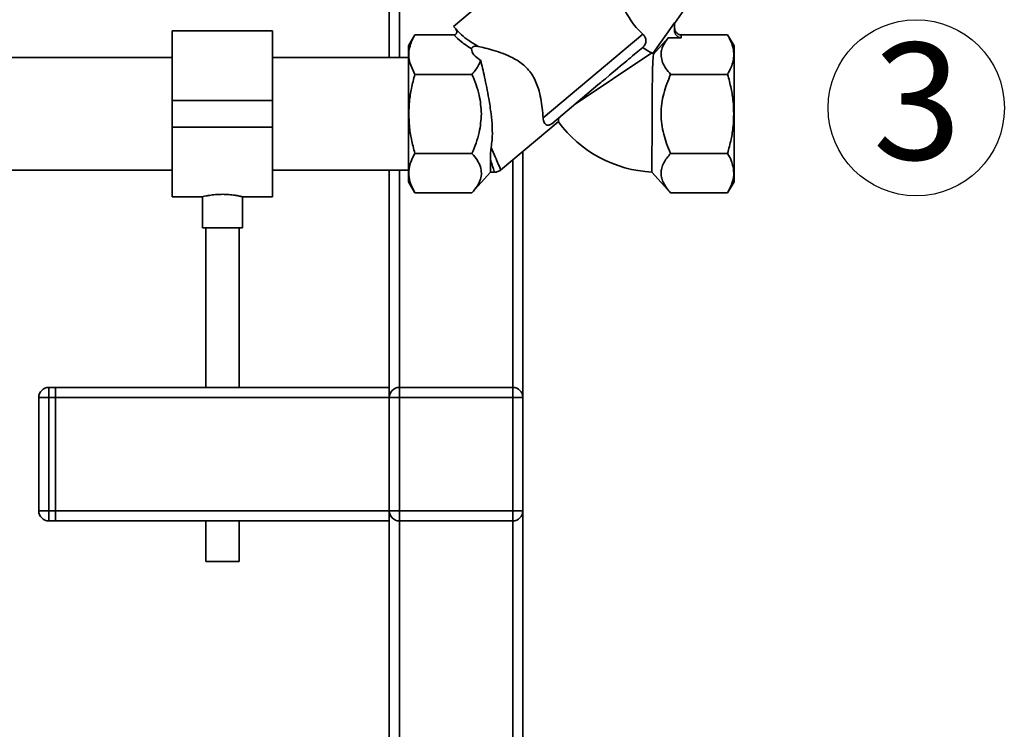
# Paper-space layout 'Blatt1' of a CAD drawing. Units: millimetres. Extents: x 0 to 5940, y 0 to 4200.
# Drawn here: x 1889 to 2183, y 2029 to 2242 of the extents above; entities that cross this region are included whole.
import ezdxf

# ---------------------------------------------------------------- set-up
doc = ezdxf.new("R2010")
doc.units = ezdxf.units.MM
doc.header["$LTSCALE"] = 10
doc.layers.add('1', color=7, linetype='Continuous')
doc.styles.add('SLDTEXTSTYLE0', font='TXT', dxfattribs={"width": 0.605})

# ---------------------------------------------------------------- blocks, each defined once
blk = doc.blocks.new('SW_NOTE_0_10')
at = {"layer": '1', "color": 0}
blk.add_circle((13, 25.63), 26.38, dxfattribs=at)
at = {"layer": '1', "color": 0, "insert": (0, 45.12), "char_height": 35, "attachment_point": 1, "style": 'SLDTEXTSTYLE0'}
blk.add_mtext('3', dxfattribs=at)

psp = doc.layouts.new('Blatt1')

# ---------------------------------------------------------------- linework, layer by layer
at = {"color": 7, "linetype": 'Continuous', "lineweight": 35}
for p, q in [((1999.27, 2271.21), (1999.27, 2230.16)), ((2002.27, 2268.17), (2002.27, 2230.16)), ((2051.94, 2267.57), (2018.52, 2239.53)), ((2084.69, 2240.39), (2092, 2250.84)), ((2018.52, 2239.53), (2019.15, 2238.78)), ((2078.24, 2231.4), (2084.69, 2240.61)), ((2084.69, 2240.61), (2084.69, 2238.42)), ((1964.27, 2238.16), (1934.27, 2238.16)), ((1934.27, 2217.31), (1934.27, 2238.16)), ((1964.27, 2217.31), (1964.27, 2238.16)), ((2006.93, 2236.98), (2005.02, 2233.66)), ((2006.93, 2236.98), (2018.63, 2236.98)), ((2019.73, 2238.13), (2019.65, 2238.21)), ((2045.33, 2212.12), (2075.2, 2237.18)), ((2082.79, 2236.11), (2078.42, 2231.23)), ((2086.69, 2236.11), (2082.79, 2236.11)), ((2086.69, 2236.11), (2086.69, 2236.98)), ((2100.6, 2236.98), (2086.69, 2236.98)), ((2102.52, 2233.66), (2100.6, 2236.98)), ((2073.74, 2232.04), (2075.16, 2233.23)), ((1934.27, 2230.16), (1877.37, 2230.16)), ((2005.02, 2230.16), (1964.27, 2230.16)), ((2077.88, 2231.55), (2054.66, 2216.03)), ((2077.88, 2231.55), (2078.24, 2231.4)), ((2006.93, 2225.14), (2005.45, 2228.56)), ((2024.02, 2225.14), (2006.93, 2225.14)), ((2100.6, 2225.14), (2083.52, 2225.14)), ((2047.9, 2210.35), (2061.73, 2221.96)), ((1934.27, 2217.31), (1964.27, 2217.31)), ((1934.27, 2209.31), (1934.27, 2217.31)), ((1964.27, 2209.31), (1964.27, 2217.31)), ((1934.27, 2209.31), (1964.27, 2209.31)), ((1934.27, 2188.46), (1934.27, 2209.31)), ((1964.27, 2188.46), (1964.27, 2209.31)), ((2032.62, 2196.48), (2049.89, 2210.96)), ((2006.93, 2201.47), (2024.02, 2201.47)), ((2039.27, 2202.05), (2039.27, 2128.31)), ((2100.6, 2201.47), (2083.52, 2201.47)), ((2029.56, 2195.81), (2029.56, 2199.72)), ((2036.27, 2199.53), (2036.27, 2131.31)), ((1877.37, 2196.46), (1934.27, 2196.46)), ((1964.27, 2196.46), (2005.02, 2196.46)), ((1999.27, 2196.46), (1999.27, 2131.31)), ((2002.27, 2196.46), (2002.27, 2131.31)), ((2024.02, 2189.63), (2029.56, 2195.81)), ((2029.56, 2195.81), (2030.75, 2195.81)), ((2077.94, 2195.85), (2083.52, 2189.63)), ((2005.02, 2192.95), (2006.93, 2189.63)), ((2100.6, 2189.63), (2102.52, 2192.95)), ((1934.27, 2188.46), (1943.3, 2188.46)), ((1943.27, 2188.47), (1943.27, 2179.19)), ((1955.2, 2188.46), (1964.27, 2188.46)), ((1955.27, 2179.19), (1955.27, 2188.48)), ((2006.93, 2189.64), (2024.02, 2189.64)), ((2100.6, 2189.64), (2083.52, 2189.64)), ((1949.27, 2179.19), (1943.27, 2179.19)), ((1944.27, 2179.19), (1944.27, 2131.31)), ((1955.27, 2179.19), (1949.27, 2179.19)), ((1954.27, 2131.31), (1954.27, 2179.19)), ((1897.27, 2131.31), (1897.27, 2128.31)), ((1897.27, 2131.31), (1899.27, 2131.31)), ((1899.27, 2131.31), (1999.27, 2131.31)), ((1899.27, 2131.31), (1899.27, 2128.31)), ((1999.27, 2131.31), (1999.27, 2128.31)), ((2002.27, 2128.31), (2002.27, 2131.31)), ((2002.27, 2131.31), (2036.27, 2131.31)), ((2036.27, 2128.31), (2036.27, 2131.31)), ((1894.27, 2094.31), (1894.27, 2128.31)), ((1894.27, 2128.31), (1897.27, 2128.31)), ((1897.27, 2128.31), (1897.27, 2094.31)), ((1899.27, 2128.31), (1897.27, 2128.31)), ((1899.27, 2128.31), (1999.27, 2128.31)), ((1899.27, 2094.31), (1899.27, 2128.31)), ((1999.27, 2128.31), (2002.27, 2128.31)), ((1999.27, 2094.31), (1999.27, 2128.31)), ((2002.27, 2128.31), (2002.27, 2094.31)), ((2036.27, 2128.31), (2002.27, 2128.31)), ((2036.27, 2128.31), (2039.27, 2128.31)), ((2036.27, 2094.31), (2036.27, 2128.31)), ((2039.27, 2128.31), (2039.27, 2094.31)), ((1894.27, 2094.31), (1897.27, 2094.31)), ((1897.27, 2094.31), (1899.27, 2094.31)), ((1897.27, 2094.31), (1897.27, 2091.31)), ((1899.27, 2094.31), (1899.27, 2091.31)), ((1899.27, 2094.31), (1999.27, 2094.31)), ((1999.27, 2094.31), (1999.27, 2091.31)), ((1999.27, 2094.31), (2002.27, 2094.31)), ((2002.27, 2094.31), (2036.27, 2094.31)), ((2002.27, 2091.31), (2002.27, 2094.31)), ((2036.27, 2094.31), (2039.27, 2094.31)), ((2036.27, 2091.31), (2036.27, 2094.31)), ((2039.27, 2094.31), (2039.27, 1969.31)), ((1899.27, 2091.31), (1897.27, 2091.31)), ((1899.27, 2091.31), (1999.27, 2091.31)), ((1944.27, 2091.31), (1944.27, 2079.19)), ((1954.27, 2079.19), (1954.27, 2091.31)), ((1999.27, 2091.31), (1999.27, 1969.31)), ((2036.27, 2091.31), (2002.27, 2091.31)), ((2002.27, 2091.31), (2002.27, 1972.31)), ((2036.27, 2091.31), (2036.27, 1972.31)), ((1949.27, 2079.19), (1944.27, 2079.19)), ((1954.27, 2079.19), (1949.27, 2079.19))]:
    psp.add_line(p, q, dxfattribs=at)
at = {"color": 7, "linetype": 'Continuous', "lineweight": 35, "flags": 128}
psp.add_lwpolyline([(2061.73, 2221.96), (2062.61, 2222.69), (2063.04, 2223.06), (2063.26, 2223.24), (2063.31, 2223.29), (2063.33, 2223.3), (2063.33, 2223.3), (2063.33, 2223.3), (2063.33, 2223.3), (2063.33, 2223.3), (2063.33, 2223.3), (2063.33, 2223.3), (2063.33, 2223.3), (2063.33, 2223.3), (2063.33, 2223.3), (2063.33, 2223.3), (2063.33, 2223.31), (2063.34, 2223.31), (2063.42, 2223.37), (2063.98, 2223.85), (2065.2, 2224.87), (2066.06, 2225.6), (2066.91, 2226.31), (2067.74, 2227), (2068.42, 2227.57), (2069, 2228.06), (2069.78, 2228.71), (2070.37, 2229.21), (2070.93, 2229.68), (2071.47, 2230.13), (2072.1, 2230.66), (2072.69, 2231.16), (2073.18, 2231.57), (2073.74, 2232.04)], dxfattribs=at)
at = {"color": 7, "linetype": 'Continuous', "lineweight": 35}
for centre, radius, start, end in [((2079.75, 2232.81), 2.06, 222.9189, 229.7288), ((2079.75, 2232.81), 37, 216.1816, 267.1957), ((1897.27, 2128.31), 3, 90, 180), ((2002.27, 2128.31), 3, 90, 180), ((2036.27, 2128.31), 3, 0, 90), ((1897.27, 2094.31), 3, 180, 270), ((2002.27, 2094.31), 3, 180, 270), ((2036.27, 2094.31), 3, 270, 0)]:
    psp.add_arc(centre, radius, start, end, dxfattribs=at)
for centre, major_axis, ratio, start_param, end_param in [((2086.69, 2238.42), (0, 2.31), 0.866025, 1.570796, 3.141593), ((2053.67, 2236.98), (29.74, 4.51), 0.30407, 3.105764, 3.526812)]:
    psp.add_ellipse(centre, major_axis=major_axis, ratio=ratio, start_param=start_param, end_param=end_param, dxfattribs=at)
for points, knots in [([(2075.2, 2237.18), (2074.52, 2237.84), (2073.15, 2239.14), (2071.37, 2241.56), (2069.97, 2243.99), (2069.36, 2245.36), (2069.06, 2246.03)], [0, 0, 0, 0, 0.24561, 0.490661, 0.752438, 1, 1, 1, 1]), ([(2019.15, 2238.78), (2019.26, 2238.61), (2019.43, 2238.35), (2019.51, 2237.95), (2019.49, 2237.65), (2019.39, 2237.38), (2019.2, 2237.16), (2018.94, 2237.01), (2018.74, 2236.99), (2018.63, 2236.98)], [0, 0, 0, 0, 0.251869, 0.389394, 0.503087, 0.625784, 0.746173, 0.869341, 1, 1, 1, 1]), ([(2019.15, 2238.78), (2019.7, 2238.19), (2020.83, 2236.97), (2023.09, 2235.21), (2024.91, 2234.11), (2025.85, 2233.54)], [0, 0, 0, 0, 0.313335, 0.644801, 1, 1, 1, 1]), ([(2019.65, 2238.21), (2019.59, 2238.27), (2019.47, 2238.39), (2019.36, 2238.5), (2019.3, 2238.55)], [0, 0, 0, 0, 0.501504, 1, 1, 1, 1]), ([(2086.69, 2236.98), (2086.56, 2236.99), (2086.31, 2237), (2085.94, 2237.13), (2085.58, 2237.35), (2085.15, 2237.75), (2084.84, 2238.32), (2084.7, 2238.89), (2084.69, 2239.18), (2084.69, 2239.29)], [0, 0, 0, 0, 0.110885, 0.224378, 0.346423, 0.477664, 0.744219, 0.905919, 1, 1, 1, 1]), ([(2005.45, 2228.56), (2005.3, 2229.23), (2005.02, 2230.57), (2005.17, 2232.62), (2005.76, 2234.77), (2006.53, 2236.21), (2006.93, 2236.98)], [0, 0, 0, 0, 0.23872, 0.473504, 0.720955, 1, 1, 1, 1]), ([(2018.63, 2236.98), (2019.35, 2236.26), (2020.81, 2234.77), (2022.85, 2233.47), (2023.9, 2232.8)], [0, 0, 0, 0, 0.486194, 1, 1, 1, 1]), ([(2075.2, 2237.18), (2075.44, 2236.94), (2075.9, 2236.45), (2076.17, 2235.57), (2076.12, 2234.72), (2075.82, 2234), (2075.45, 2233.52), (2075.22, 2233.29), (2075.16, 2233.23)], [0, 0, 0, 0, 0.227855, 0.456542, 0.622562, 0.789035, 0.947374, 1, 1, 1, 1]), ([(2083.52, 2225.14), (2083.02, 2225.73), (2082.04, 2226.89), (2081.06, 2228.72), (2080.63, 2230.42), (2080.69, 2231.99), (2081.21, 2233.87), (2082.15, 2235.22), (2082.79, 2236.11)], [0, 0, 0, 0, 0.168958, 0.334305, 0.498109, 0.622118, 0.748847, 1, 1, 1, 1]), ([(2100.6, 2236.98), (2100.98, 2236.28), (2101.69, 2234.94), (2102.3, 2232.96), (2102.5, 2231.06), (2102.3, 2229.17), (2101.69, 2227.18), (2100.98, 2225.85), (2100.6, 2225.14)], [0, 0, 0, 0, 0.1811627, 0.345354, 0.5, 0.6546239, 0.8188239, 1, 1, 1, 1]), ([(2005.02, 2233.63), (2005.02, 2233.64), (2005.02, 2233.71), (2005.02, 2233.42), (2005.02, 2232.74), (2005.02, 2231.61), (2005.02, 2230.12), (2005.02, 2228.84), (2005.02, 2228.2)], [0, 0, 0, 0, 0.033174, 0.226539, 0.419904, 0.613269, 0.806635, 1, 1, 1, 1]), ([(2025.85, 2233.54), (2025.61, 2233.58), (2025.29, 2233.63), (2024.82, 2233.57), (2024.55, 2233.5), (2024.32, 2233.38), (2024.18, 2233.28), (2024.06, 2233.17), (2023.98, 2233.06), (2023.91, 2232.93), (2023.9, 2232.85), (2023.9, 2232.8)], [0, 0, 0, 0, 0.380967, 0.512198, 0.6582085, 0.7171818, 0.7766839, 0.8187732, 0.8608799, 0.915712, 1, 1, 1, 1]), ([(2025.85, 2233.54), (2026.53, 2233.38), (2027.93, 2233.05), (2030.52, 2232.35), (2033.34, 2231.42), (2035.87, 2230.34), (2037.97, 2229.12), (2039.59, 2227.91), (2041.05, 2226.45), (2042.27, 2224.73), (2043.24, 2222.82), (2044.06, 2220.5), (2044.67, 2217.85), (2045.11, 2214.85), (2045.26, 2213.07), (2045.33, 2212.12)], [0, 0, 0, 0, 0.0920543, 0.1870137, 0.278953, 0.3734003, 0.4281992, 0.4842029, 0.5391225, 0.5961617, 0.6548795, 0.7152876, 0.8038669, 0.8948811, 1, 1, 1, 1]), ([(2075.16, 2233.23), (2075.16, 2233.23), (2075.8, 2232.75), (2076.93, 2232.05), (2077.58, 2231.71), (2077.88, 2231.55)], [0, 0, 0, 0, 0.00109, 0.553515, 1, 1, 1, 1]), ([(2077.94, 2195.85), (2077.94, 2195.89), (2077.94, 2195.96), (2077.94, 2196.55), (2077.94, 2197.58), (2077.94, 2199.1), (2077.95, 2201.04), (2077.95, 2203.31), (2077.96, 2205.89), (2077.97, 2209.2), (2077.98, 2212.58), (2077.99, 2215.78), (2078.01, 2218.36), (2078.03, 2221.02), (2078.06, 2223.6), (2078.1, 2225.94), (2078.16, 2227.92), (2078.24, 2229.52), (2078.35, 2230.73), (2078.39, 2231.06), (2078.42, 2231.23)], [0, 0, 0, 0, 0.046744, 0.094487, 0.148589, 0.204259, 0.258381, 0.314071, 0.368246, 0.423987, 0.510614, 0.556336, 0.60297, 0.657706, 0.713998, 0.769341, 0.826224, 0.882771, 0.94093, 1, 1, 1, 1]), ([(2026.63, 2229.4), (2026.47, 2228.95), (2026.13, 2228.02), (2025.24, 2226.59), (2024.44, 2225.64), (2024.02, 2225.14)], [0, 0, 0, 0, 0.306672, 0.63768, 1, 1, 1, 1]), ([(2026.63, 2229.4), (2026.81, 2228.62), (2027.18, 2227.02), (2027.81, 2224.24), (2028.45, 2221.19), (2029.15, 2217.5), (2029.78, 2213.49), (2030.15, 2209.3), (2030.15, 2205.94), (2029.88, 2203.96), (2029.78, 2203.23)], [0, 0, 0, 0, 0.106508, 0.215565, 0.333154, 0.453587, 0.619518, 0.764176, 0.912917, 1, 1, 1, 1]), ([(2005.1, 2213.31), (2005.14, 2214.55), (2005.22, 2217.11), (2005.85, 2221.08), (2006.56, 2223.75), (2006.93, 2225.14)], [0, 0, 0, 0, 0.309276, 0.640158, 1, 1, 1, 1]), ([(2024.02, 2225.14), (2024.87, 2223.09), (2026.44, 2219.29), (2026.73, 2215.19), (2026.86, 2213.31)], [0, 0, 0, 0, 0.539868, 1, 1, 1, 1]), ([(2080.67, 2213.31), (2080.71, 2214.33), (2080.8, 2216.37), (2081.6, 2220.39), (2082.75, 2223.24), (2083.52, 2225.14)], [0, 0, 0, 0, 0.249977, 0.498353, 1, 1, 1, 1]), ([(2100.6, 2225.14), (2100.98, 2223.74), (2101.69, 2221.07), (2102.32, 2217.1), (2102.4, 2214.55), (2102.44, 2213.31)], [0, 0, 0, 0, 0.362326, 0.690703, 1, 1, 1, 1]), ([(2006.93, 2201.47), (2006.56, 2202.88), (2005.85, 2205.55), (2005.22, 2209.52), (2005.14, 2212.07), (2005.1, 2213.31)], [0, 0, 0, 0, 0.362326, 0.690703, 1, 1, 1, 1]), ([(2026.86, 2213.31), (2026.73, 2211.42), (2026.44, 2207.33), (2024.87, 2203.52), (2024.02, 2201.47)], [0, 0, 0, 0, 0.460132, 1, 1, 1, 1]), ([(2045.33, 2212.12), (2045.42, 2211.59), (2045.61, 2210.54), (2046.23, 2209.95), (2046.83, 2209.85), (2047.17, 2209.91), (2047.54, 2210.09), (2047.75, 2210.23), (2047.87, 2210.33), (2047.9, 2210.35)], [0, 0, 0, 0, 0.3416613, 0.684202, 0.7752351, 0.8887987, 0.9361597, 0.9839038, 1, 1, 1, 1]), ([(2049.89, 2210.96), (2049.89, 2211), (2049.9, 2211.07), (2049.96, 2211.54), (2050.02, 2211.99), (2050.04, 2212.15)], [0, 0, 0, 0, 0.379357, 0.770243, 1, 1, 1, 1]), ([(2083.52, 2201.47), (2083.11, 2202.44), (2082.31, 2204.32), (2081.41, 2207.24), (2080.79, 2210.23), (2080.71, 2212.28), (2080.67, 2213.31)], [0, 0, 0, 0, 0.256808, 0.499297, 0.747918, 1, 1, 1, 1]), ([(2102.44, 2213.31), (2102.4, 2212.07), (2102.32, 2209.51), (2101.69, 2205.54), (2100.97, 2202.87), (2100.6, 2201.47)], [0, 0, 0, 0, 0.309275, 0.640158, 1, 1, 1, 1]), ([(2029.56, 2199.72), (2029.56, 2200.22), (2029.57, 2200.99), (2029.64, 2202.2), (2029.74, 2202.89), (2029.78, 2203.23)], [0, 0, 0, 0, 0.489264, 0.742522, 1, 1, 1, 1]), ([(2029.78, 2203.23), (2030.2, 2202.26), (2031.04, 2200.3), (2031.95, 2198.17), (2032.55, 2196.77), (2032.63, 2196.6), (2032.66, 2196.51)], [0, 0, 0, 0, 0.249769, 0.503875, 0.754769, 1, 1, 1, 1]), ([(2005.29, 2197.41), (2005.46, 2198.06), (2005.82, 2199.43), (2006.55, 2200.77), (2006.93, 2201.47)], [0, 0, 0, 0, 0.471235, 1, 1, 1, 1]), ([(2024.02, 2201.47), (2024.61, 2200.77), (2025.73, 2199.46), (2026.3, 2198.06), (2026.57, 2197.41)], [0, 0, 0, 0, 0.534499, 1, 1, 1, 1]), ([(2083.52, 2189.64), (2083.11, 2190.12), (2082.31, 2191.05), (2081.42, 2192.51), (2080.82, 2193.99), (2080.6, 2195.52), (2080.81, 2197.07), (2081.58, 2199.09), (2082.75, 2200.52), (2083.52, 2201.47)], [0, 0, 0, 0, 0.127716, 0.248341, 0.371985, 0.497353, 0.623408, 0.749348, 1, 1, 1, 1]), ([(2100.6, 2201.47), (2100.99, 2200.77), (2101.71, 2199.43), (2102.07, 2198.06), (2102.24, 2197.41)], [0, 0, 0, 0, 0.528765, 1, 1, 1, 1]), ([(2006.93, 2189.64), (2006.45, 2190.56), (2005.55, 2192.3), (2004.98, 2194.92), (2005.19, 2196.59), (2005.29, 2197.41)], [0, 0, 0, 0, 0.364161, 0.686406, 1, 1, 1, 1]), ([(2026.57, 2197.41), (2026.71, 2196.8), (2026.99, 2195.56), (2026.64, 2193.66), (2025.7, 2191.66), (2024.61, 2190.34), (2024.02, 2189.64)], [0, 0, 0, 0, 0.232099, 0.464129, 0.713536, 1, 1, 1, 1]), ([(2029.56, 2199.72), (2029.74, 2199.12), (2030.09, 2197.95), (2030.46, 2196.73), (2030.67, 2196.02), (2030.76, 2195.72), (2030.74, 2195.81), (2030.74, 2195.81)], [0, 0, 0, 0, 0.255908, 0.502323, 0.75273, 0.999996, 1, 1, 1, 1]), ([(2102.24, 2197.41), (2102.35, 2196.59), (2102.56, 2194.92), (2101.99, 2192.31), (2101.08, 2190.56), (2100.6, 2189.64)], [0, 0, 0, 0, 0.313273, 0.635828, 1, 1, 1, 1]), ([(2030.74, 2195.81), (2031.09, 2195.84), (2031.8, 2195.91), (2032.38, 2196.32), (2032.68, 2196.52)], [0, 0, 0, 0, 0.499999, 1, 1, 1, 1]), ([(1943.3, 2188.47), (1943.34, 2188.48), (1943.42, 2188.5), (1944.33, 2188.7), (1945.51, 2188.91), (1946.68, 2189.06), (1947.83, 2189.17), (1948.72, 2189.18), (1949.27, 2189.19)], [0, 0, 0, 0, 0.187235, 0.395785, 0.609073, 0.716285, 0.826698, 1, 1, 1, 1]), ([(1949.27, 2189.19), (1949.93, 2189.18), (1951.26, 2189.14), (1953.03, 2188.92), (1954.18, 2188.7), (1954.8, 2188.57), (1955.2, 2188.48), (1955.2, 2188.48), (1955.2, 2188.48)], [0, 0, 0, 0, 0.210379, 0.420607, 0.634728, 0.741937, 0.852371, 1, 1, 1, 1])]:
    psp.add_open_spline(points, degree=3, knots=knots, dxfattribs=at)
for points in [[(2102.52, 2213.31), (2102.52, 2214.64), (2102.52, 2217.31), (2102.52, 2221.15), (2102.52, 2224.69), (2102.52, 2227.79), (2102.52, 2230.35), (2102.52, 2232.23), (2102.52, 2233.44), (2102.52, 2233.59), (2102.52, 2233.67)], [(2005.02, 2228.2), (2005.02, 2227.19), (2005.02, 2225.17), (2005.02, 2221.48), (2005.02, 2217.49), (2005.02, 2214.7), (2005.02, 2213.31)], [(2005.02, 2213.31), (2005.02, 2211.98), (2005.02, 2209.31), (2005.02, 2205.47), (2005.02, 2201.93), (2005.02, 2198.82), (2005.02, 2196.27), (2005.02, 2194.39), (2005.02, 2193.18), (2005.02, 2193.03), (2005.02, 2192.95)], [(2102.52, 2192.95), (2102.52, 2193.03), (2102.52, 2193.18), (2102.52, 2194.39), (2102.52, 2196.27), (2102.52, 2198.82), (2102.52, 2201.93), (2102.52, 2205.47), (2102.52, 2209.31), (2102.52, 2211.98), (2102.52, 2213.31)]]:
    psp.add_open_spline(points, degree=3, dxfattribs=at)

# ---------------------------------------------------------------- block references
at = {"layer": '1'}
psp.add_blockref('SW_NOTE_0_10', (2144.11, 2189.48), dxfattribs=at)

doc.saveas('drawing.dxf')
